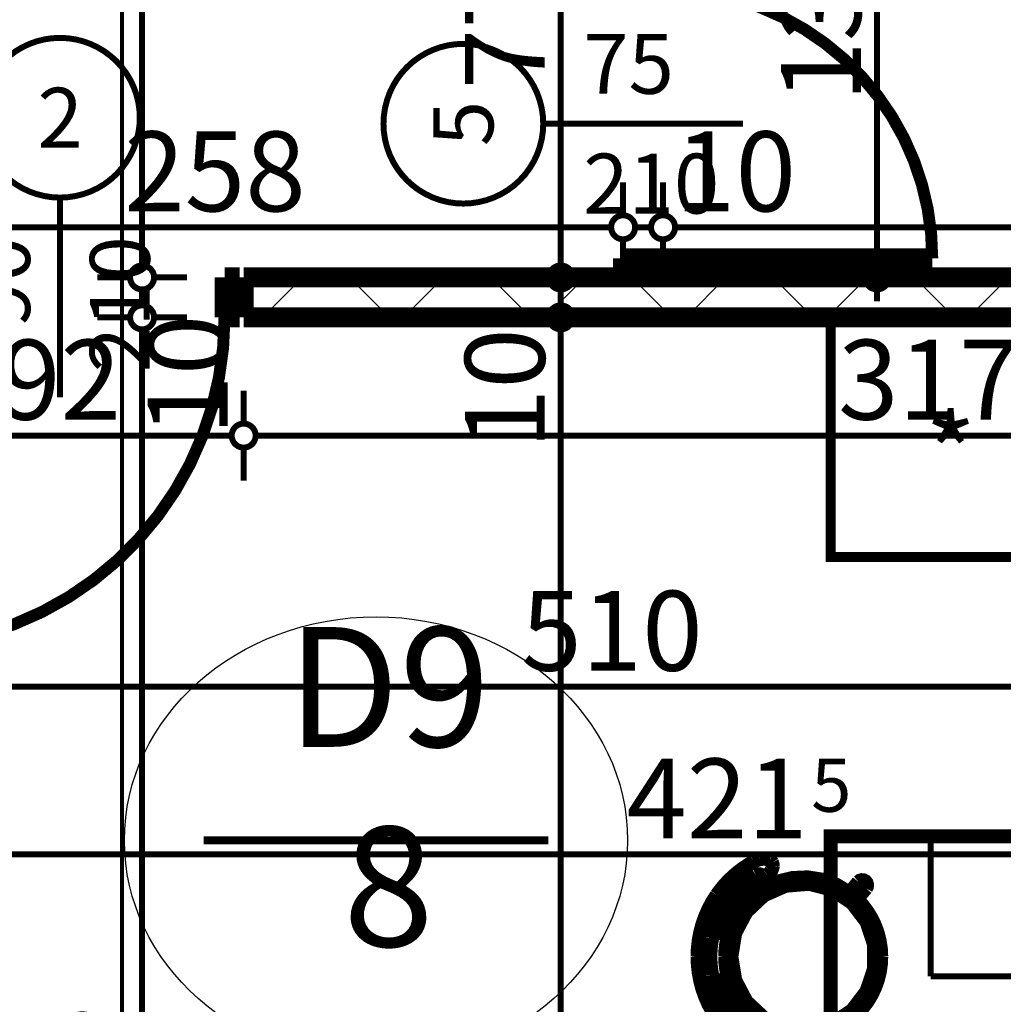
# Model space of a CAD drawing. Extents: x 76982 to 96256, y 86393 to 97631.
# Drawn here: x 78925 to 79171, y 87476 to 87722 of the extents above; entities that cross this region are included whole.
import ezdxf
from ezdxf.enums import TextEntityAlignment as Align

# ---------------------------------------------------------------- set-up
doc = ezdxf.new("R2010")
doc.units = 0
doc.header["$MEASUREMENT"] = 0
doc.linetypes.add('Dashed3', pattern=[35.111111, 16.666667, -18.444444])
doc.linetypes.add('Double Dashed copy', pattern=[226.666667, 100, -50, 26.666667, -50])
for name, color, linetype in [('0help', 7, 'Continuous'), ('KOTI-ext', 7, 'Continuous'), ('N stai', 7, 'Continuous'), ('wall-ext', 7, 'Continuous')]:
    doc.layers.add(name, color=color, linetype=linetype)
doc.styles.add('GENERATED_STYLE_1', font='TIMES.TTF')
doc.styles.add('GENERATED_STYLE_2', font='ARIAL.TTF')
doc.dimstyles.new('Dimstyle_5A5A9', dxfattribs={"dimtxt": 20, "dimasz": 11.4, "dimexe": 0.18, "dimexo": 0, "dimgap": 0.09, "dimtad": 1, "dimdec": 0, "dimzin": 0, "dimdsep": 46, "dimtxsty": 'GENERATED_STYLE_1', "dimblk": 'ARROWHEAD_1', "dimblk1": 'ARROWHEAD_1', "dimblk2": 'ARROWHEAD_1', "dimcen": 0.09, "dimclrd": 11, "dimclre": 11, "dimclrt": 11, "dimazin": 0, "dimtfac": 1, "dimtdec": 4, "dimtmove": 0, "dimatfit": 0, "dimfxl": 0, "dimtolj": 1, "dimtzin": 0, "dimarcsym": 0})
pattern_1 = [(45, (0, 0), (-17.6776695, 17.6776695), []), (135, (0, 0), (17.6776695, 17.6776695), [])]

# ---------------------------------------------------------------- blocks, each defined once
blk = doc.blocks.new('D1_Metal_1814')
at = {"color": 0, "linetype": 'Continuous', "const_width": 5}
for points in [[(33.7, 0), (33.7, 67.4)], [(-33.7, 0), (-37.5, 0)], [(-37.5, 0), (-37.5, -10)], [(-33.7, -10), (-33.7, 0)], [(37.5, 0), (33.7, 0)], [(33.7, 0), (33.7, -10)], [(37.5, -10), (37.5, 0)], [(-37.5, -10), (-33.7, -10)], [(33.7, -10), (37.5, -10)]]:
    blk.add_lwpolyline(points, dxfattribs=at)
at = {"color": 0, "linetype": 'Continuous', "const_width": 3}
blk.add_lwpolyline([(33.7, 67.4, 0.414214), (-33.7, 0)], format="xyb", dxfattribs=at)
blk = doc.blocks.new('Window-Door_Marker_-_70_20706')
at = {"color": 11, "linetype": 'Continuous', "const_width": 1.5}
blk.add_lwpolyline([(0, -30), (0, 20)], dxfattribs=at)
blk.add_lwpolyline([(-20, -50, 1), (20, -50, 1)], format="xyb", close=True, dxfattribs=at)
at = {"color": 11, "style": 'GENERATED_STYLE_1'}
for tag, p, rotation in [('AC_WIDO_A_SIZE', (-7.5, -20), 90), ('AC_WIDO_B_SIZE', (22.5, -20), 90), ('AC_MarkerText_1', (5.625, -42.5), 180)]:
    blk.add_attdef(tag, p, '', height=15, rotation=rotation, dxfattribs=at)
blk = doc.blocks.new('WALL_4419', base_point=(79085.92, 87865.17))
at = {"layer": 'wall-ext'}
h = blk.add_hatch(dxfattribs=at)
h.set_pattern_fill('CONCRETE BLOCK', scale=25, angle=45, style=0, pattern_type=0)
h.set_pattern_definition(pattern_1)
h.paths.add_polyline_path([(79075.92, 87734.67), (79085.92, 87734.67), (79085.92, 87840.16), (79075.92, 87840.16)], flags=0)
at = {"layer": 'wall-ext', "color": 7, "linetype": 'Continuous', "const_width": 5}
for points in [[(79075.92, 87840.16), (79075.92, 87734.67)], [(79085.92, 87798.17), (79085.92, 87840.16)], [(79085.92, 87734.67), (79085.92, 87790.67)], [(79085.92, 87734.67), (79075.92, 87734.67)], [(79075.92, 87657.67), (79085.92, 87657.67)]]:
    blk.add_lwpolyline(points, dxfattribs=at)
at = {"layer": 'wall-ext', "color": 133, "rotation": 270}
blk.add_blockref('D1_Metal_1814', (79085.92, 87696.17), dxfattribs=at)
blk.add_blockref('Window-Door_Marker_-_70_20706', (79085.92, 87696.17), dxfattribs=at).add_auto_attribs({'AC_MarkerText_1': '5', 'AC_WIDO_A_SIZE': '75', 'AC_WIDO_B_SIZE': '210'})
blk = doc.blocks.new('D1_Metal_1853')
at = {"color": 0, "linetype": 'Continuous', "const_width": 3}
blk.add_lwpolyline([(41.2, 82.4, 0.414214), (-41.2, 0)], format="xyb", dxfattribs=at)
at = {"color": 0, "linetype": 'Continuous', "const_width": 5}
for points in [[(41.2, 0), (41.2, 82.4)], [(-41.2, 0), (-45, 0)], [(-45, 0), (-45, -10)], [(-41.2, -10), (-41.2, 0)], [(45, 0), (41.2, 0)], [(41.2, 0), (41.2, -10)], [(45, -10), (45, 0)], [(-45, -10), (-41.2, -10)], [(41.2, -10), (45, -10)]]:
    blk.add_lwpolyline(points, dxfattribs=at)
blk = doc.blocks.new('Window-Door_Marker_-_70_20846')
at = {"color": 11, "linetype": 'Continuous', "const_width": 1.5}
blk.add_lwpolyline([(-20, 40, 1), (20, 40, 1)], format="xyb", close=True, dxfattribs=at)
blk.add_lwpolyline([(0, 20), (0, -30)], dxfattribs=at)
at = {"color": 11, "style": 'GENERATED_STYLE_1'}
for tag, p in [('AC_WIDO_A_SIZE', (-7.5, -12.5)), ('AC_WIDO_B_SIZE', (22.5, -23.75))]:
    blk.add_attdef(tag, p, '', height=15, rotation=90, dxfattribs=at)
blk.add_attdef('AC_MarkerText_1', (-5.625, 32.5), '', height=15, dxfattribs=at)
blk = doc.blocks.new('WALL_4513', base_point=(78817.92, 87657.67))
at = {"layer": 'wall-ext'}
h = blk.add_hatch(dxfattribs=at)
h.set_pattern_fill('CONCRETE BLOCK', scale=25, angle=45, style=0, pattern_type=0)
h.set_pattern_definition(pattern_1)
h.paths.add_polyline_path([(79332.42, 87647.67), (79332.42, 87657.67), (78980.92, 87657.67), (78980.92, 87647.67)], flags=0)
at = {"layer": 'wall-ext', "color": 7, "linetype": 'Continuous', "const_width": 5}
for points in [[(78980.92, 87657.67), (78980.92, 87647.67)], [(79075.92, 87657.67), (78980.92, 87657.67)], [(79332.42, 87657.67), (79085.92, 87657.67)], [(78980.92, 87647.67), (79332.42, 87647.67)]]:
    blk.add_lwpolyline(points, dxfattribs=at)
at = {"layer": 'wall-ext', "color": 133}
blk.add_blockref('Window-Door_Marker_-_70_20846', (78934.92, 87657.67), dxfattribs=at).add_auto_attribs({'AC_MarkerText_1': '2', 'AC_WIDO_A_SIZE': '90', 'AC_WIDO_B_SIZE': '210'})
at = {"layer": 'wall-ext', "color": 133, "rotation": 180}
blk.add_blockref('D1_Metal_1853', (78934.92, 87647.67), dxfattribs=at)
blk = doc.blocks.new('Refrigerator_6227')
at = {"layer": '0help', "color": 0, "linetype": 'ByBlock', "const_width": 2.5}
blk.add_lwpolyline([(0, 0), (60, 0), (60, 60), (0, 60)], close=True, dxfattribs=at)
for points in [[(60, 60), (0, 60)], [(0, 60), (0, 0)], [(60, 0), (60, 60)], [(0, 0), (60, 0)]]:
    blk.add_lwpolyline(points, dxfattribs=at)
at = {"layer": '0help', "color": 0, "style": 'GENERATED_STYLE_2'}
blk.add_attdef('txt', text='', height=20, dxfattribs=at).set_placement((30, 25.57), align=Align.MIDDLE_CENTER)
blk = doc.blocks.new('Design_Chair_02_6236')
at = {"layer": '0help', "color": 0, "linetype": 'ByBlock', "const_width": 3.5}
for points in [[(24.5, 46), (22.45, 45.92), (20.4, 45.69), (18.39, 45.31), (16.4, 44.78), (14.47, 44.09), (12.59, 43.27), (10.78, 42.31), (9.06, 41.21)], [(39.94, 41.21), (38.22, 42.31), (36.41, 43.27), (34.53, 44.09), (32.6, 44.78), (30.61, 45.31), (28.6, 45.69), (26.55, 45.92), (24.5, 46)], [(24.5, 42.78), (23.93, 42.77), (23.36, 42.75), (22.8, 42.72), (22.23, 42.67), (21.67, 42.61), (21.1, 42.54), (20.54, 42.45), (19.98, 42.35)], [(29.02, 42.35), (28.46, 42.45), (27.9, 42.54), (27.33, 42.61), (26.77, 42.67), (26.2, 42.72), (25.64, 42.75), (25.07, 42.77), (24.5, 42.78)], [(9.06, 41.21), (7.78, 40.28), (6.57, 39.28), (5.41, 38.2), (4.33, 37.06), (3.31, 35.86), (2.37, 34.61), (1.5, 33.3), (0.71, 31.94)], [(19.97, 42.41), (17.54, 41.81), (15.19, 40.96), (12.94, 39.87), (10.82, 38.56), (8.85, 37.03), (7.06, 35.31), (5.46, 33.41), (4.07, 31.36)], [(20.28, 40.85), (19.15, 40.61), (18.04, 40.3), (16.94, 39.94), (15.86, 39.52), (14.81, 39.05), (13.79, 38.53), (12.79, 37.95), (11.83, 37.32)], [(20.28, 40.85), (19.98, 42.35)], [(28.72, 40.85), (29.02, 42.35)], [(37.17, 37.32), (36.21, 37.95), (35.21, 38.53), (34.19, 39.05), (33.14, 39.52), (32.06, 39.94), (30.96, 40.3), (29.85, 40.61), (28.72, 40.85)], [(44.93, 31.36), (43.54, 33.41), (41.94, 35.31), (40.15, 37.03), (38.18, 38.56), (36.06, 39.87), (33.81, 40.96), (31.46, 41.81), (29.03, 42.41)], [(48.29, 31.94), (47.5, 33.3), (46.63, 34.61), (45.69, 35.86), (44.67, 37.06), (43.59, 38.2), (42.43, 39.28), (41.22, 40.28), (39.94, 41.21)], [(12.66, 37.87), (13.92, 36.11)], [(24.5, 39.08), (23.11, 39.03), (21.72, 38.88), (20.35, 38.65), (19, 38.31), (17.68, 37.89), (16.39, 37.38), (15.14, 36.77), (13.94, 36.09)], [(35.06, 36.09), (33.86, 36.77), (32.61, 37.38), (31.32, 37.89), (30, 38.31), (28.65, 38.65), (27.28, 38.88), (25.89, 39.03), (24.5, 39.08)], [(36.34, 37.87), (35.08, 36.11)], [(11.83, 37.32), (10.78, 36.56), (9.78, 35.73), (8.84, 34.85), (7.95, 33.92), (7.11, 32.93), (6.34, 31.9), (5.63, 30.83), (4.98, 29.71)], [(12.27, 34.97), (11.02, 36.74)], [(12.27, 34.97), (12.56, 34.71), (12.92, 34.57), (13.32, 34.58), (13.67, 34.73), (13.95, 35.01), (14.09, 35.37), (14.08, 35.76), (13.92, 36.11)], [(35.08, 36.11), (34.92, 35.76), (34.91, 35.37), (35.05, 35.01), (35.33, 34.73), (35.68, 34.58), (36.08, 34.57), (36.44, 34.71), (36.73, 34.97)], [(36.73, 34.97), (37.98, 36.74)], [(44.02, 29.71), (43.37, 30.83), (42.66, 31.9), (41.89, 32.93), (41.05, 33.92), (40.16, 34.85), (39.22, 35.73), (38.22, 36.56), (37.17, 37.32)], [(12.29, 34.95), (9.51, 32.37), (7.28, 29.3), (5.69, 25.87), (4.81, 22.21), (4.65, 18.45), (5.23, 14.73), (6.53, 11.18), (8.49, 7.95)], [(40.51, 7.95), (42.47, 11.18), (43.77, 14.73), (44.35, 18.45), (44.19, 22.21), (43.31, 25.87), (41.72, 29.3), (39.49, 32.37), (36.71, 34.95)], [(0.13, 30.45), (0.1, 30.29), (0.06, 30.13), (0.04, 29.96), (0.02, 29.8), (0.01, 29.64), (0, 29.47), (0, 29.31), (0.01, 29.14)], [(0.71, 31.94), (0.62, 31.76), (0.53, 31.58), (0.45, 31.4), (0.38, 31.21), (0.31, 31.02), (0.24, 30.83), (0.19, 30.64), (0.13, 30.45)], [(4.07, 31.36), (3.98, 31.19), (3.92, 31.02), (3.88, 30.83), (3.87, 30.64), (3.88, 30.45), (3.92, 30.27), (3.99, 30.09), (4.08, 29.93)], [(44.92, 29.93), (45.01, 30.09), (45.08, 30.27), (45.12, 30.45), (45.13, 30.64), (45.12, 30.83), (45.08, 31.02), (45.02, 31.19), (44.93, 31.36)], [(48.87, 30.45), (48.81, 30.64), (48.76, 30.83), (48.69, 31.02), (48.62, 31.21), (48.55, 31.4), (48.47, 31.58), (48.38, 31.76), (48.29, 31.94)], [(48.99, 29.14), (49, 29.31), (49, 29.47), (48.99, 29.64), (48.98, 29.8), (48.96, 29.96), (48.94, 30.13), (48.9, 30.29), (48.87, 30.45)], [(0.01, 29.14), (0.02, 28.99), (0.04, 28.83), (0.07, 28.68), (0.11, 28.53), (0.15, 28.38), (0.2, 28.24), (0.27, 28.09), (0.33, 27.95)], [(0.33, 27.95), (0.39, 27.86), (0.45, 27.76), (0.52, 27.68), (0.6, 27.6), (0.68, 27.52), (0.77, 27.45), (0.86, 27.39), (0.96, 27.33)], [(3.02, 27.57), (3.17, 27.66), (3.3, 27.75), (3.44, 27.85), (3.57, 27.95), (3.7, 28.06), (3.82, 28.17), (3.94, 28.28), (4.05, 28.41)], [(4.05, 28.41), (4.19, 28.56), (4.31, 28.71), (4.44, 28.87), (4.56, 29.03), (4.67, 29.2), (4.78, 29.37), (4.88, 29.54), (4.98, 29.71)], [(44.02, 29.71), (44.12, 29.54), (44.22, 29.37), (44.33, 29.2), (44.44, 29.03), (44.56, 28.87), (44.69, 28.71), (44.81, 28.56), (44.95, 28.41)], [(44.95, 28.41), (45.06, 28.28), (45.18, 28.17), (45.3, 28.06), (45.43, 27.95), (45.56, 27.85), (45.7, 27.75), (45.83, 27.66), (45.98, 27.57)], [(48.04, 27.33), (48.14, 27.39), (48.23, 27.45), (48.32, 27.52), (48.4, 27.6), (48.48, 27.68), (48.55, 27.76), (48.61, 27.86), (48.67, 27.95)], [(48.67, 27.95), (48.73, 28.09), (48.8, 28.24), (48.85, 28.38), (48.89, 28.53), (48.93, 28.68), (48.96, 28.83), (48.98, 28.99), (48.99, 29.14)], [(0.96, 27.33), (1.06, 27.28), (1.17, 27.24), (1.28, 27.21), (1.39, 27.19), (1.5, 27.17), (1.61, 27.16), (1.72, 27.16), (1.84, 27.17)], [(1.84, 27.17), (1.99, 27.19), (2.15, 27.22), (2.3, 27.26), (2.45, 27.31), (2.6, 27.36), (2.74, 27.42), (2.89, 27.49), (3.02, 27.57)], [(45.98, 27.57), (46.11, 27.49), (46.26, 27.42), (46.4, 27.36), (46.55, 27.31), (46.7, 27.26), (46.85, 27.22), (47.01, 27.19), (47.16, 27.17)], [(47.16, 27.17), (47.28, 27.16), (47.39, 27.16), (47.5, 27.17), (47.61, 27.19), (47.72, 27.21), (47.83, 27.24), (47.94, 27.28), (48.04, 27.33)], [(10.11, 6.06), (10.42, 6.43), (10.56, 6.9), (10.5, 7.38), (10.27, 7.8), (9.88, 8.1), (9.41, 8.24), (8.92, 8.18), (8.49, 7.95)], [(40.51, 7.95), (40.08, 8.18), (39.59, 8.24), (39.12, 8.1), (38.73, 7.8), (38.5, 7.38), (38.44, 6.9), (38.58, 6.43), (38.89, 6.06)], [(5.79, 5.73), (5.49, 5.35), (5.35, 4.89), (5.4, 4.41), (5.64, 3.98), (6.02, 3.68), (6.49, 3.55), (6.98, 3.6), (7.41, 3.83)], [(8.49, 7.95), (5.79, 5.73)], [(7.41, 3.83), (10.11, 6.06)], [(10.11, 6.06), (11.57, 4.7), (13.16, 3.49), (14.87, 2.45), (16.67, 1.58), (18.56, 0.89), (20.51, 0.4), (22.49, 0.1), (24.5, 0)], [(24.5, 0), (26.51, 0.1), (28.49, 0.4), (30.44, 0.89), (32.33, 1.58), (34.13, 2.45), (35.84, 3.49), (37.43, 4.7), (38.89, 6.06)], [(41.59, 3.83), (38.89, 6.06)], [(40.51, 7.95), (43.21, 5.73)], [(41.59, 3.83), (42.02, 3.6), (42.51, 3.55), (42.98, 3.68), (43.36, 3.98), (43.6, 4.41), (43.65, 4.89), (43.51, 5.35), (43.21, 5.73)]]:
    blk.add_lwpolyline(points, dxfattribs=at)
blk.add_lwpolyline([(24.5, 37.53), (18.56, 36.55), (13.26, 33.74), (9.17, 29.38), (6.75, 23.95), (6.26, 18.05), (7.74, 12.31), (11.03, 7.35), (15.79, 3.71), (21.49, 1.79), (27.51, 1.79), (33.21, 3.71), (37.97, 7.35), (41.26, 12.31), (42.74, 18.05), (42.25, 23.95), (39.83, 29.38), (35.74, 33.74), (30.44, 36.55)], close=True, dxfattribs=at)
at = {"layer": '0help', "color": 0, "linetype": 'ByBlock'}
blk.add_point((24.5, 0), dxfattribs=at)
blk.add_point((24.5, 0), dxfattribs=at)
blk = doc.blocks.new('Design_Table_01_6857')
at = {"layer": '0help', "color": 0, "linetype": 'ByBlock', "const_width": 3.5}
blk.add_lwpolyline([(204.5, 0), (204.5, 60), (0, 60), (0, 0)], close=True, dxfattribs=at)
blk = doc.blocks.new('*D3999')
at = {"layer": 'KOTI-ext', "color": 11, "linetype": 'Continuous', "const_width": 1.5}
for points in [[(79085.92, 87681.48), (79085.92, 87673.23)], [(79332.42, 87681.48), (79332.42, 87673.23)], [(79329.42, 87670.23), (79088.92, 87670.23)], [(79338.42, 87670.23), (79335.42, 87670.23)], [(79085.92, 87667.23), (79085.92, 87658.98)], [(79332.42, 87667.23), (79332.42, 87658.98)]]:
    blk.add_lwpolyline(points, dxfattribs=at)
for points in [[(79082.92, 87670.23, 1), (79088.92, 87670.23, 1)], [(79329.42, 87670.23, 1), (79335.42, 87670.23, 1)]]:
    blk.add_lwpolyline(points, format="xyb", close=True, dxfattribs=at)
at = {"layer": 'KOTI-ext', "color": 11, "style": 'GENERATED_STYLE_1', "oblique": 0}
for s, height, p in [('10', 20, (79088.92, 87674.23)), ('5', 13.33, (79242.5, 87680.9))]:
    blk.add_text(s, height=height, dxfattribs=at).set_placement(p)
blk.add_text('246', height=20, dxfattribs=at).set_placement((79241.67, 87674.23), align=Align.RIGHT)
blk = doc.blocks.new('ARROWHEAD_1')
at = {"color": 0, "linetype": 'Continuous'}
blk.add_line((0, 0), (-1, 0), dxfattribs=at)
blk.add_circle((0, 0), 0.25, dxfattribs=at)
blk = doc.blocks.new('*D4000')
at = {"layer": 'KOTI-ext', "color": 11, "linetype": 'Continuous', "const_width": 1.5}
for points in [[(79075.92, 87681.48), (79075.92, 87673.23)], [(79085.92, 87681.48), (79085.92, 87673.23)], [(79082.92, 87670.23), (79078.92, 87670.23)], [(79075.92, 87667.23), (79075.92, 87658.98)], [(79085.92, 87667.23), (79085.92, 87658.98)]]:
    blk.add_lwpolyline(points, dxfattribs=at)
for points in [[(79072.92, 87670.23, 1), (79078.92, 87670.23, 1)], [(79082.92, 87670.23, 1), (79088.92, 87670.23, 1)]]:
    blk.add_lwpolyline(points, format="xyb", close=True, dxfattribs=at)
blk = doc.blocks.new('*D4001')
at = {"layer": 'KOTI-ext', "color": 11, "linetype": 'Continuous', "const_width": 1.5}
for points in [[(78817.92, 87681.48), (78817.92, 87673.23)], [(79075.92, 87681.48), (79075.92, 87673.23)], [(78814.92, 87670.23), (78811.92, 87670.23)], [(79072.92, 87670.23), (78820.92, 87670.23)], [(78817.92, 87667.23), (78817.92, 87658.98)], [(79075.92, 87667.23), (79075.92, 87658.98)]]:
    blk.add_lwpolyline(points, dxfattribs=at)
for points in [[(78814.92, 87670.23, 1), (78820.92, 87670.23, 1)], [(79072.92, 87670.23, 1), (79078.92, 87670.23, 1)]]:
    blk.add_lwpolyline(points, format="xyb", close=True, dxfattribs=at)
at = {"layer": 'KOTI-ext', "color": 11, "style": 'GENERATED_STYLE_1', "oblique": 0}
blk.add_text('258', height=20, dxfattribs=at).set_placement((78951.03, 87674.23))
blk = doc.blocks.new('*D4183')
at = {"layer": 'KOTI-ext', "color": 11, "linetype": 'Continuous', "const_width": 1.5}
for points in [[(78906.42, 87516.18), (78906.42, 87524.43)], [(79327.92, 87516.18), (79327.92, 87524.43)], [(78909.42, 87513.18), (79324.92, 87513.18)], [(78906.42, 87501.93), (78906.42, 87510.18)], [(79327.92, 87501.93), (79327.92, 87510.18)]]:
    blk.add_lwpolyline(points, dxfattribs=at)
for points in [[(78903.42, 87513.18, 1), (78909.42, 87513.18, 1)], [(79324.92, 87513.18, 1), (79330.92, 87513.18, 1)]]:
    blk.add_lwpolyline(points, format="xyb", close=True, dxfattribs=at)
at = {"layer": 'KOTI-ext', "color": 11, "style": 'GENERATED_STYLE_1', "oblique": 0}
for s, height, p in [('16', 20, (79308.42, 87540.18)), ('5', 13.33, (79123, 87523.84)), ('5', 13.33, (79316.59, 87523.84))]:
    blk.add_text(s, height=height, dxfattribs=at).set_placement(p)
for s, p in [('421', (79122.17, 87517.18)), ('4', (79314.92, 87517.18))]:
    blk.add_text(s, height=20, dxfattribs=at).set_placement(p, align=Align.RIGHT)
blk = doc.blocks.new('*D4453')
at = {"layer": 'KOTI-ext', "color": 11, "linetype": 'Continuous', "const_width": 1.5}
for points in [[(78952.49, 87647.67, 1), (78958.49, 87647.67, 1)], [(78952.49, 87245.17, 1), (78958.49, 87245.17, 1)]]:
    blk.add_lwpolyline(points, format="xyb", close=True, dxfattribs=at)
for points in [[(78952.49, 87647.67), (78944.24, 87647.67)], [(78966.74, 87647.67), (78958.49, 87647.67)], [(78955.49, 87248.17), (78955.49, 87644.67)], [(78952.49, 87245.17), (78944.24, 87245.17)], [(78966.74, 87245.17), (78958.49, 87245.17)]]:
    blk.add_lwpolyline(points, dxfattribs=at)
at = {"layer": 'KOTI-ext', "color": 11, "style": 'GENERATED_STYLE_1', "oblique": 0}
for s, height, p in [('10', 20, (78976.9, 87618.06)), ('5', 13.33, (78944.82, 87464.75))]:
    blk.add_text(s, height=height, rotation=90, dxfattribs=at).set_placement(p)
blk.add_text('402', height=20, rotation=90, dxfattribs=at).set_placement((78951.49, 87463.92), align=Align.RIGHT)
blk = doc.blocks.new('*D4454')
at = {"layer": 'KOTI-ext', "color": 11, "linetype": 'Continuous', "const_width": 1.5}
for points in [[(78952.49, 87657.67, 1), (78958.49, 87657.67, 1)], [(78952.49, 87647.67, 1), (78958.49, 87647.67, 1)]]:
    blk.add_lwpolyline(points, format="xyb", close=True, dxfattribs=at)
for points in [[(78952.49, 87657.67), (78944.24, 87657.67)], [(78966.74, 87657.67), (78958.49, 87657.67)], [(78955.49, 87650.67), (78955.49, 87654.67)], [(78952.49, 87647.67), (78944.24, 87647.67)], [(78966.74, 87647.67), (78958.49, 87647.67)]]:
    blk.add_lwpolyline(points, dxfattribs=at)
blk = doc.blocks.new('*D4455')
at = {"layer": 'KOTI-ext', "color": 11, "linetype": 'Continuous', "const_width": 1.5}
for points in [[(78952.49, 87840.17, 1), (78958.49, 87840.17, 1)], [(78952.49, 87657.67, 1), (78958.49, 87657.67, 1)]]:
    blk.add_lwpolyline(points, format="xyb", close=True, dxfattribs=at)
for points in [[(78952.49, 87840.17), (78944.24, 87840.17)], [(78966.74, 87840.17), (78958.49, 87840.17)], [(78955.49, 87660.67), (78955.49, 87837.17)], [(78952.49, 87657.67), (78944.24, 87657.67)], [(78966.74, 87657.67), (78958.49, 87657.67)]]:
    blk.add_lwpolyline(points, dxfattribs=at)
at = {"layer": 'KOTI-ext', "color": 11, "style": 'GENERATED_STYLE_1', "oblique": 0}
blk.add_text('5', height=13.33, rotation=90, dxfattribs=at).set_placement((78944.82, 87794.75))
blk.add_text('182', height=20, rotation=90, dxfattribs=at).set_placement((78951.49, 87793.92), align=Align.RIGHT)
blk = doc.blocks.new('*D4836')
at = {"layer": 'KOTI-ext', "color": 11, "linetype": 'Continuous', "const_width": 1.5}
for points in [[(79057.31, 87647.67, 1), (79063.31, 87647.67, 1)], [(79057.31, 87093.17, 1), (79063.31, 87093.17, 1)]]:
    blk.add_lwpolyline(points, format="xyb", close=True, dxfattribs=at)
for points in [[(79057.31, 87647.67), (79049.06, 87647.67)], [(79071.56, 87647.67), (79063.31, 87647.67)], [(79060.31, 87096.17), (79060.31, 87644.67)], [(79057.31, 87093.17), (79049.06, 87093.17)], [(79071.56, 87093.17), (79063.31, 87093.17)]]:
    blk.add_lwpolyline(points, dxfattribs=at)
at = {"layer": 'KOTI-ext', "color": 11, "style": 'GENERATED_STYLE_1', "oblique": 0}
for s, height, p in [('10', 20, (79056.31, 87614.67)), ('5', 13.33, (79049.65, 87412.89)), ('8', 20, (79056.31, 87097.45))]:
    blk.add_text(s, height=height, rotation=90, dxfattribs=at).set_placement(p)
blk.add_text('554', height=20, rotation=90, dxfattribs=at).set_placement((79056.31, 87412.05), align=Align.RIGHT)
blk = doc.blocks.new('*D4837')
at = {"layer": 'KOTI-ext', "color": 11, "linetype": 'Continuous', "const_width": 1.5}
for points in [[(79057.31, 87657.67, 1), (79063.31, 87657.67, 1)], [(79057.31, 87647.67, 1), (79063.31, 87647.67, 1)]]:
    blk.add_lwpolyline(points, format="xyb", close=True, dxfattribs=at)
for points in [[(79057.31, 87657.67), (79049.06, 87657.67)], [(79071.56, 87657.67), (79063.31, 87657.67)], [(79060.31, 87650.67), (79060.31, 87654.67)], [(79057.31, 87647.67), (79049.06, 87647.67)], [(79071.56, 87647.67), (79063.31, 87647.67)]]:
    blk.add_lwpolyline(points, dxfattribs=at)
blk = doc.blocks.new('*D4838')
at = {"layer": 'KOTI-ext', "color": 11, "linetype": 'Continuous', "const_width": 1.5}
for points in [[(79057.31, 87734.67, 1), (79063.31, 87734.67, 1)], [(79057.31, 87657.67, 1), (79063.31, 87657.67, 1)]]:
    blk.add_lwpolyline(points, format="xyb", close=True, dxfattribs=at)
for points in [[(79057.31, 87734.67), (79049.06, 87734.67)], [(79071.56, 87734.67), (79063.31, 87734.67)], [(79060.31, 87660.67), (79060.31, 87731.67)], [(79057.31, 87657.67), (79049.06, 87657.67)], [(79071.56, 87657.67), (79063.31, 87657.67)]]:
    blk.add_lwpolyline(points, dxfattribs=at)
at = {"layer": 'KOTI-ext', "color": 11, "style": 'GENERATED_STYLE_1', "oblique": 0}
blk.add_text('77', height=20, rotation=90, dxfattribs=at).set_placement((79056.31, 87704.82))
blk = doc.blocks.new('*D4923')
at = {"layer": 'KOTI-ext', "color": 11, "linetype": 'Continuous', "const_width": 1.5}
for points in [[(79139.47, 87846.17), (79139.47, 87843.17)], [(79128.22, 87840.17), (79136.47, 87840.17)], [(79142.47, 87840.17), (79150.72, 87840.17)], [(79139.47, 87837.17), (79139.47, 87801.17)], [(79128.22, 87798.17), (79136.47, 87798.17)], [(79142.47, 87798.17), (79150.72, 87798.17)]]:
    blk.add_lwpolyline(points, dxfattribs=at)
for points in [[(79136.47, 87840.17, 1), (79142.47, 87840.17, 1)], [(79136.47, 87798.17, 1), (79142.47, 87798.17, 1)]]:
    blk.add_lwpolyline(points, format="xyb", close=True, dxfattribs=at)
at = {"layer": 'KOTI-ext', "color": 11, "style": 'GENERATED_STYLE_1', "oblique": 0}
blk.add_text('42', height=20, rotation=90, dxfattribs=at).set_placement((79135.47, 87805.17))
blk = doc.blocks.new('*D4924')
at = {"layer": 'KOTI-ext', "color": 11, "linetype": 'Continuous', "const_width": 1.5}
for points in [[(79136.47, 87798.17, 1), (79142.47, 87798.17, 1)], [(79136.47, 87790.67, 1), (79142.47, 87790.67, 1)]]:
    blk.add_lwpolyline(points, format="xyb", close=True, dxfattribs=at)
for points in [[(79128.22, 87798.17), (79136.47, 87798.17)], [(79142.47, 87798.17), (79150.72, 87798.17)], [(79139.47, 87795.17), (79139.47, 87793.67)], [(79128.22, 87790.67), (79136.47, 87790.67)], [(79142.47, 87790.67), (79150.72, 87790.67)]]:
    blk.add_lwpolyline(points, dxfattribs=at)
blk = doc.blocks.new('*D4925')
at = {"layer": 'KOTI-ext', "color": 11, "linetype": 'Continuous', "const_width": 1.5}
for points in [[(79136.47, 87790.67, 1), (79142.47, 87790.67, 1)], [(79136.47, 87657.67, 1), (79142.47, 87657.67, 1)]]:
    blk.add_lwpolyline(points, format="xyb", close=True, dxfattribs=at)
for points in [[(79128.22, 87790.67), (79136.47, 87790.67)], [(79142.47, 87790.67), (79150.72, 87790.67)], [(79139.47, 87787.67), (79139.47, 87660.67)], [(79128.22, 87657.67), (79136.47, 87657.67)], [(79142.47, 87657.67), (79150.72, 87657.67)], [(79139.47, 87654.67), (79139.47, 87651.67)]]:
    blk.add_lwpolyline(points, dxfattribs=at)
at = {"layer": 'KOTI-ext', "color": 11, "style": 'GENERATED_STYLE_1', "oblique": 0}
for s, height, p in [('5', 13.33, (79156.26, 87784.25)), ('133', 20, (79135.47, 87701.67))]:
    blk.add_text(s, height=height, rotation=90, dxfattribs=at).set_placement(p)
blk.add_text('7', height=20, rotation=90, dxfattribs=at).set_placement((79162.92, 87782.59), align=Align.RIGHT)
blk = doc.blocks.new('*D4989')
at = {"layer": 'KOTI-ext', "color": 11, "linetype": 'Continuous', "const_width": 1.5}
for points in [[(78980.92, 87629.31), (78980.92, 87621.06)], [(79297.92, 87629.31), (79297.92, 87621.06)], [(79294.92, 87618.06), (78983.92, 87618.06)], [(78980.92, 87615.06), (78980.92, 87606.81)], [(79297.92, 87615.06), (79297.92, 87606.81)]]:
    blk.add_lwpolyline(points, dxfattribs=at)
for points in [[(78977.92, 87618.06, 1), (78983.92, 87618.06, 1)], [(79294.92, 87618.06, 1), (79300.92, 87618.06, 1)]]:
    blk.add_lwpolyline(points, format="xyb", close=True, dxfattribs=at)
at = {"layer": 'KOTI-ext', "color": 11, "style": 'GENERATED_STYLE_1', "oblique": 0}
blk.add_text('4', height=20, dxfattribs=at).set_placement((79312.42, 87645.06), align=Align.RIGHT)
for s, p in [('317', (79129.73, 87622.06)), ('30', (79297.92, 87622.06))]:
    blk.add_text(s, height=20, dxfattribs=at).set_placement(p)
blk = doc.blocks.new('*D4990')
at = {"layer": 'KOTI-ext', "color": 11, "linetype": 'Continuous', "const_width": 1.5}
for points in [[(78888.92, 87629.31), (78888.92, 87621.06)], [(78980.92, 87629.31), (78980.92, 87621.06)], [(78977.92, 87618.06), (78891.92, 87618.06)], [(78888.92, 87615.06), (78888.92, 87606.81)], [(78980.92, 87615.06), (78980.92, 87606.81)]]:
    blk.add_lwpolyline(points, dxfattribs=at)
for points in [[(78885.92, 87618.06, 1), (78891.92, 87618.06, 1)], [(78977.92, 87618.06, 1), (78983.92, 87618.06, 1)]]:
    blk.add_lwpolyline(points, format="xyb", close=True, dxfattribs=at)
at = {"layer": 'KOTI-ext', "color": 11, "style": 'GENERATED_STYLE_1', "oblique": 0}
blk.add_text('92', height=20, dxfattribs=at).set_placement((78919.92, 87622.06))
blk = doc.blocks.new('*D5072')
at = {"layer": 'KOTI-ext', "color": 11, "linetype": 'Continuous', "const_width": 1.5}
for points in [[(78817.92, 87566.42), (78817.92, 87558.17)], [(79327.92, 87566.42), (79327.92, 87558.17)], [(79324.92, 87555.17), (78820.92, 87555.17)], [(78817.92, 87552.17), (78817.92, 87543.92)], [(79327.92, 87552.17), (79327.92, 87543.92)]]:
    blk.add_lwpolyline(points, dxfattribs=at)
for points in [[(78814.92, 87555.17, 1), (78820.92, 87555.17, 1)], [(79324.92, 87555.17, 1), (79330.92, 87555.17, 1)]]:
    blk.add_lwpolyline(points, format="xyb", close=True, dxfattribs=at)
at = {"layer": 'KOTI-ext', "color": 11, "style": 'GENERATED_STYLE_1', "oblique": 0}
for s, p in [('30', (78820.92, 87559.17)), ('510', (79050.42, 87559.17)), ('25', (79294.92, 87559.17))]:
    blk.add_text(s, height=20, dxfattribs=at).set_placement(p)
blk = doc.blocks.new('DIM_4414', base_point=(79085.92, 87670.23))
at = {"layer": 'KOTI-ext', "color": 11, "linetype": 'Continuous'}
for base, p1, p2, picture, middle in [((79085.92, 87670.23), (79075.92, 87761.42), (78817.92, 87555.17), '*D4001', (78958.53, 87684.23)), ((79085.92180156, 87670.23204046), (79332.42180156, 87490.16760516), (79085.92180156, 87761.41760516), '*D3999', (79211.67180025, 87684.23204065))]:
    dim = blk.add_linear_dim(base=base, p1=p1, p2=p2, angle=180, dimstyle='Dimstyle_5A5A9', dxfattribs=at)
    dim.commit()
    dim.dimension.update_dxf_attribs({"geometry": picture, "text_midpoint": middle})
dim = blk.add_aligned_dim(p1=(79085.92, 87761.42), p2=(79075.92, 87761.42), distance=91.19, dimstyle='Dimstyle_5A5A9', dxfattribs=at)
dim.commit()
dim.dimension.update_dxf_attribs({"geometry": '*D4000', "text_midpoint": (79103.92, 87684.23)})
blk = doc.blocks.new('DIM_4447', base_point=(78876.42, 87513.18))
at = {"layer": 'KOTI-ext', "color": 11, "linetype": 'Continuous'}
dim = blk.add_linear_dim(base=(78876.42180156, 87513.17598343), p1=(78906.42180156, 87516.16498345), p2=(79327.92180156, 87515.66760516), dimstyle='Dimstyle_5A5A9', dxfattribs=at)
dim.commit()
dim.dimension.update_dxf_attribs({"geometry": '*D4183', "text_midpoint": (79092.17180025, 87527.17598362)})
blk = doc.blocks.new('DIM_4470', base_point=(78955.49, 87115.17))
at = {"layer": 'KOTI-ext', "color": 11, "linetype": 'Continuous'}
for p1, p2, picture, middle in [((79079.17180156, 87657.66760516), (79244.17180156, 87840.16760516), '*D4455', (78941.48688086, 87756.41760516)), ((78920.42180156, 87245.16760516), (79079.17180156, 87647.66760516), '*D4453', (78941.48688086, 87433.91760385))]:
    dim = blk.add_linear_dim(base=(78955.48688105, 87115.16760516), p1=p1, p2=p2, angle=90, dimstyle='Dimstyle_5A5A9', dxfattribs=at)
    dim.commit()
    dim.dimension.update_dxf_attribs({"geometry": picture, "text_midpoint": middle, "text_rotation": 90})
dim = blk.add_aligned_dim(p1=(79079.17, 87647.67), p2=(79079.17, 87657.67), distance=123.68, dimstyle='Dimstyle_5A5A9', dxfattribs=at)
dim.commit()
dim.dimension.update_dxf_attribs({"geometry": '*D4454', "text_midpoint": (78966.9, 87633.06), "text_rotation": 90})
blk = doc.blocks.new('DIM_4508', base_point=(79060.31, 87085.17))
at = {"layer": 'KOTI-ext', "color": 11, "linetype": 'Continuous'}
for base, p1, p2, picture, middle in [((79060.31, 87085.17), (79079.17, 87657.67), (79075.92, 87734.67), '*D4838', (79046.31, 87712.32)), ((79060.31474345, 87085.16760516), (79145.42180156, 87093.16760516), (79079.17180156, 87647.66760516), '*D4836', (79046.31474326, 87374.5545396))]:
    dim = blk.add_linear_dim(base=base, p1=p1, p2=p2, angle=90, dimstyle='Dimstyle_5A5A9', dxfattribs=at)
    dim.commit()
    dim.dimension.update_dxf_attribs({"geometry": picture, "text_midpoint": middle, "text_rotation": 90})
dim = blk.add_aligned_dim(p1=(79079.17, 87647.67), p2=(79079.17, 87657.67), distance=18.86, dimstyle='Dimstyle_5A5A9', dxfattribs=at)
dim.commit()
dim.dimension.update_dxf_attribs({"geometry": '*D4837', "text_midpoint": (79046.31, 87629.67), "text_rotation": 90})
blk = doc.blocks.new('DIM_4519', base_point=(79139.47, 87798.17))
at = {"layer": 'KOTI-ext', "color": 11, "linetype": 'Continuous'}
for p1, p2, picture, middle in [((79085.92, 87840.17), (79115.92, 87798.17), '*D4923', (79125.47, 87820.17)), ((79115.92, 87790.67), (79079.17, 87657.67), '*D4925', (79125.47, 87716.67))]:
    dim = blk.add_linear_dim(base=(79139.47, 87798.17), p1=p1, p2=p2, angle=270, dimstyle='Dimstyle_5A5A9', dxfattribs=at)
    dim.commit()
    dim.dimension.update_dxf_attribs({"geometry": picture, "text_midpoint": middle, "text_rotation": 270})
dim = blk.add_aligned_dim(p1=(79115.92180156, 87798.16760516), p2=(79115.92180156, 87790.66760516), distance=23.54572617, dimstyle='Dimstyle_5A5A9', dxfattribs=at)
dim.commit()
dim.dimension.update_dxf_attribs({"geometry": '*D4924', "text_midpoint": (79152.92463573, 87782.5861507), "text_rotation": 270})
blk = doc.blocks.new('DIM_4527', base_point=(79965.42, 87618.06))
at = {"layer": 'KOTI-ext', "color": 11, "linetype": 'Continuous'}
dim = blk.add_linear_dim(base=(79965.42, 87618.06), p1=(79297.92, 87587.67), p2=(78980.92, 87647.67), angle=180, dimstyle='Dimstyle_5A5A9', dxfattribs=at)
dim.commit()
dim.dimension.update_dxf_attribs({"geometry": '*D4989', "text_midpoint": (79144.73, 87632.06)})
dim = blk.add_aligned_dim(p1=(78980.92, 87647.67), p2=(78888.92, 87647.67), distance=29.61, dimstyle='Dimstyle_5A5A9', dxfattribs=at)
dim.commit()
dim.dimension.update_dxf_attribs({"geometry": '*D4990', "text_midpoint": (78927.42, 87632.06)})
blk = doc.blocks.new('DIM_4533', base_point=(80282.92, 87555.17))
at = {"layer": 'KOTI-ext', "color": 11, "linetype": 'Continuous'}
dim = blk.add_linear_dim(base=(80282.92, 87555.17), p1=(79327.92, 87363.01), p2=(78817.92, 87575.01), angle=180, dimstyle='Dimstyle_5A5A9', dxfattribs=at)
dim.commit()
dim.dimension.update_dxf_attribs({"geometry": '*D5072', "text_midpoint": (79065.42, 87569.17)})

msp = doc.modelspace()

# ---------------------------------------------------------------- linework, layer by layer
at = {"color": 45, "linetype": 'Double Dashed copy', "const_width": 1}
msp.add_lwpolyline([(78950.42, 86642.33), (78950.42, 87852.67)], dxfattribs=at)
at = {"layer": '0help', "color": 133, "linetype": 'Dashed3', "const_width": 1.5}
for points in [[(79152.92, 87517.67), (79152.92, 87482.67)], [(79327.92, 87482.67), (79152.92, 87482.67)]]:
    msp.add_lwpolyline(points, dxfattribs=at)
at = {"layer": 'N stai', "color": 211, "linetype": 'Continuous', "const_width": 2}
msp.add_lwpolyline([(79057.18, 87516.67), (78970.92, 87516.67)], dxfattribs=at)
at = {"layer": 'N stai', "color": 211, "linetype": 'Continuous'}
msp.add_ellipse((79014.05, 87516.67), major_axis=(-63, 0), ratio=0.888889, dxfattribs=at)

# ---------------------------------------------------------------- block references
at = {"layer": '0help', "color": 133, "linetype": 'Continuous'}
ref = msp.add_blockref('Refrigerator_6227', (79187.92, 87587.67), dxfattribs=dict(at, xscale=-1))
ref.add_attrib('txt', '*', dxfattribs={"color": 0, "height": 20, "style": 'GENERATED_STYLE_2'}).set_placement((79157.92, 87613.24), align=Align.MIDDLE_CENTER)
msp.add_blockref('Design_Table_01_6857', (79127.92, 87457.67), dxfattribs=at)
at = {"layer": '0help', "color": 133, "linetype": 'Continuous', "rotation": 90}
msp.add_blockref('Design_Chair_02_6236', (79140.55, 87463.07), dxfattribs=at)
at = {"layer": 'KOTI-ext', "color": 11, "linetype": 'Continuous'}
for name, p in [('DIM_4470', (78955.49, 87115.17)), ('DIM_4533', (80282.92, 87555.17)), ('DIM_4447', (78876.42, 87513.18)), ('DIM_4508', (79060.31, 87085.17)), ('DIM_4519', (79139.47, 87798.17)), ('DIM_4527', (79965.42, 87618.06)), ('DIM_4414', (79085.92, 87670.23))]:
    msp.add_blockref(name, p, dxfattribs=at)
at = {"layer": 'wall-ext', "color": 7}
for name, p in [('WALL_4419', (79085.92, 87865.17)), ('WALL_4513', (78817.92, 87657.67))]:
    msp.add_blockref(name, p, dxfattribs=at)

# ---------------------------------------------------------------- texts
at = {"layer": 'N stai', "color": 211, "insert": (79017.17, 87570.11), "char_height": 30, "width": 131.1215, "attachment_point": 2, "style": 'GENERATED_STYLE_1'}
msp.add_mtext('{\\fTimes New Roman CYR|b0|i0|c204|p18;D9\\P8}', dxfattribs=at)

doc.saveas('drawing.dxf')
